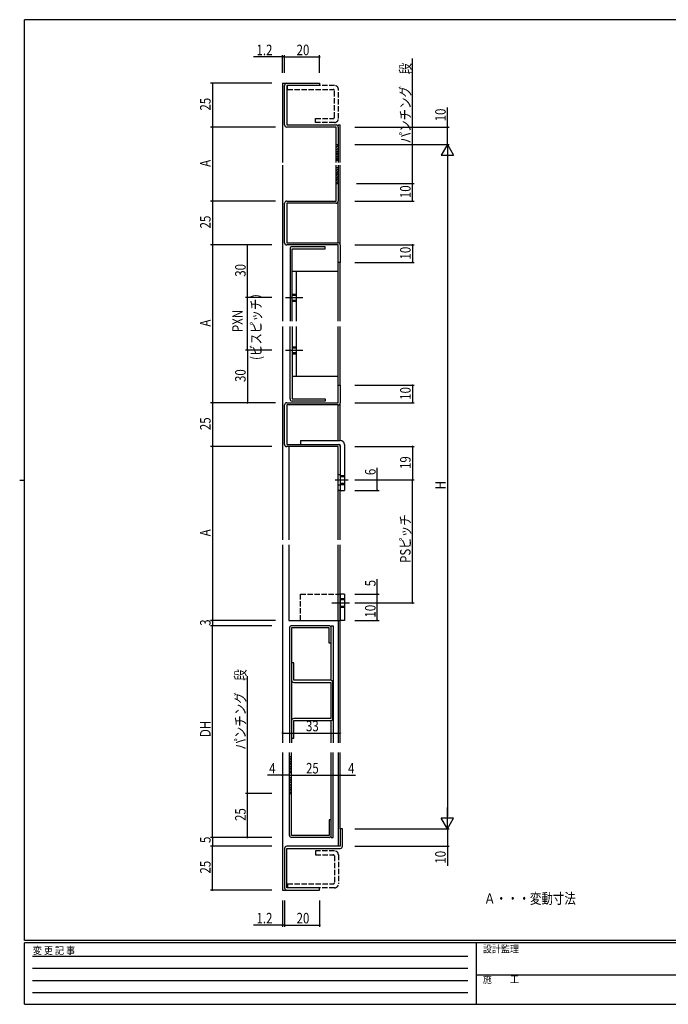
# Model space of a CAD drawing. Extents: x 0 to 793, y 0 to 564.
# Drawn here: x 0 to 370, y 0 to 561 of the extents above; entities that cross this region are included whole.
import ezdxf

# ---------------------------------------------------------------- set-up
doc = ezdxf.new("R2010")
doc.units = 0
doc.header["$MEASUREMENT"] = 0
for name, pattern in [('HIDDEN', [0.375, 0.25, -0.125]), ('YCENTER_1', [13, 10, -1, 1, -1]), ('YHIDDEN_1', [4, 3, -1])]:
    doc.linetypes.add(name, pattern=pattern)
for name, color, linetype in [('USER1', 3, 'CONTINUOUS'), ('YKK_11', 7, 'CONTINUOUS'), ('YKK_12', 2, 'CONTINUOUS'), ('YKK_13', 4, 'CONTINUOUS'), ('YKK_D', 6, 'CONTINUOUS'), ('YKK_ZWAK', 7, 'CONTINUOUS')]:
    doc.layers.add(name, color=color, linetype=linetype)
doc.styles.get("Standard").update_dxf_attribs({"font": 'ROMANS.SHX', "bigfont": 'EXTFONT.SHX'})
doc.styles.add('YKK_OSSTYLE1', font='romans.shx', dxfattribs={"width": 0.9, "bigfont": 'EXTFONT.SHX'})

# ---------------------------------------------------------------- blocks, each defined once
blk = doc.blocks.new('A201')
at = {"layer": 'YKK_ZWAK', "color": 254, "linetype": 'Continuous'}
for p, q in [((571, 410), (21, 410)), ((21, 35), (21, 410)), ((19, 222.5), (21, 222.5)), ((571, 35), (21, 35)), ((544, 34), (21, 34)), ((21, 9), (21, 34)), ((205, 34), (205, 9)), ((21, 9), (544, 9))]:
    blk.add_line(p, q, dxfattribs=at)
at = {"layer": 'YKK_ZWAK', "color": 131, "linetype": 'HIDDEN'}
for p, q in [((24.28, 28.63), (201.57, 28.63)), ((24.28, 23.68), (201.57, 23.68)), ((24.28, 18.74), (201.57, 18.74)), ((24.28, 13.79), (201.57, 13.79))]:
    blk.add_line(p, q, dxfattribs=at)
at = {"layer": 'YKK_ZWAK', "color": 131, "linetype": 'Continuous'}
blk.add_line((205, 21), (297, 21), dxfattribs=at)
at = {"layer": 'YKK_ZWAK', "color": 131, "linetype": 'Continuous', "style": 'YKK_OSSTYLE1', "width": 0.9}
for s, p in [('変 更 記 事', (24.37, 29.39)), ('設計監理', (207.69, 30.05)), ('施\u3000\u3000工', (207.69, 17.68))]:
    blk.add_text(s, height=3, dxfattribs=at).set_placement(p)

msp = doc.modelspace()

# ---------------------------------------------------------------- linework, layer by layer
at = {"layer": 'YKK_11', "color": 0, "linetype": 'ByBlock'}
for p, q in [((151.08, 501.36), (151.08, 523.96)), ((152.28, 525.16), (171.08, 525.16)), ((152.28, 523.96), (152.28, 501.36)), ((171.08, 523.96), (152.28, 523.96)), ((171.08, 525.16), (171.08, 523.96)), ((152.28, 501.36), (180.48, 501.36)), ((180.48, 500.16), (152.28, 500.16)), ((180.48, 480.03), (180.48, 500.16)), ((181.68, 500.16), (181.68, 480.03)), ((180.48, 490.16), (181.68, 490.16)), ((181.68, 481.16), (180.48, 481.16)), ((180.48, 457.96), (180.48, 478.51)), ((181.68, 478.51), (181.68, 457.96)), ((181.68, 476.96), (180.48, 476.96)), ((180.48, 467.96), (181.68, 467.96)), ((151.08, 434.16), (151.08, 456.76)), ((152.28, 457.96), (180.48, 457.96)), ((180.48, 456.76), (152.28, 456.76)), ((152.28, 456.76), (152.28, 434.16)), ((152.28, 434.16), (181.68, 434.16)), ((181.68, 432.96), (152.28, 432.96)), ((181.68, 422.96), (181.68, 432.96)), ((182.88, 432.96), (182.88, 422.96)), ((154.18, 430.76), (154.18, 389.46)), ((174.18, 431.96), (155.38, 431.96)), ((155.38, 389.46), (155.38, 430.76)), ((155.38, 430.76), (174.18, 430.76)), ((174.18, 430.76), (174.18, 431.96)), ((182.88, 422.96), (181.68, 422.96)), ((154.18, 345.16), (154.18, 386.46)), ((155.38, 386.46), (155.38, 345.16)), ((181.68, 342.96), (181.68, 352.96)), ((181.68, 352.96), (182.88, 352.96)), ((182.88, 352.96), (182.88, 342.96)), ((152.28, 342.96), (181.68, 342.96)), ((155.38, 345.16), (174.18, 345.16)), ((174.18, 343.96), (155.38, 343.96)), ((174.18, 345.16), (174.18, 343.96)), ((151.08, 319.16), (151.08, 341.76)), ((152.28, 341.76), (152.28, 319.16)), ((181.68, 341.76), (152.28, 341.76)), ((152.28, 319.16), (181.68, 319.16)), ((181.68, 317.96), (152.28, 317.96)), ((181.68, 292.96), (181.68, 317.96)), ((182.88, 317.96), (182.88, 292.96)), ((182.88, 301.96), (181.68, 301.96)), ((182.88, 295.96), (181.68, 295.96)), ((182.88, 292.96), (181.68, 292.96)), ((153.88, 214.62), (153.88, 149.15)), ((176.48, 215.82), (155.08, 215.82)), ((155.08, 214.62), (155.08, 149.15)), ((176.48, 214.62), (155.08, 214.62)), ((176.48, 205.82), (176.48, 214.62)), ((177.68, 184.74), (177.68, 215.82)), ((177.68, 215.82), (178.88, 215.82)), ((178.88, 215.82), (178.88, 149.15)), ((177.68, 205.82), (176.48, 205.82)), ((155.08, 194.74), (155.08, 184.74)), ((156.28, 194.74), (155.08, 194.74)), ((156.28, 184.74), (156.28, 194.74)), ((177.38, 184.74), (156.28, 184.74)), ((156.28, 183.54), (177.38, 183.54)), ((177.38, 183.54), (177.38, 162.94)), ((178.58, 162.94), (178.58, 183.54)), ((177.38, 162.94), (156.28, 162.94)), ((155.08, 161.74), (155.08, 151.74)), ((156.28, 161.74), (177.38, 161.74)), ((156.28, 151.74), (156.28, 161.74)), ((177.68, 149.15), (177.68, 161.74)), ((155.08, 151.74), (156.28, 151.74)), ((153.88, 96.33), (153.88, 143.66)), ((155.08, 141.13), (153.88, 141.13)), ((155.08, 96.33), (155.08, 143.66)), ((177.68, 95.13), (177.68, 143.66)), ((178.88, 95.13), (178.88, 143.66)), ((153.88, 132.13), (155.08, 132.13)), ((155.08, 129.13), (153.88, 129.13)), ((153.88, 120.13), (155.08, 120.13)), ((176.48, 105.13), (176.48, 96.33)), ((177.68, 105.13), (176.48, 105.13)), ((176.48, 96.33), (155.08, 96.33)), ((182.88, 100.13), (182.88, 90.13)), ((184.08, 100.13), (182.88, 100.13)), ((184.08, 90.13), (184.08, 100.13)), ((182.88, 90.13), (152.28, 90.13)), ((176.48, 95.13), (155.08, 95.13)), ((177.72, 95.13), (178.88, 95.13)), ((151.08, 88.93), (151.08, 66.33)), ((152.28, 88.93), (182.88, 88.93)), ((152.28, 66.33), (152.28, 88.93)), ((171.08, 66.33), (152.28, 66.33)), ((152.28, 65.13), (171.08, 65.13)), ((171.08, 65.13), (171.08, 66.33))]:
    msp.add_line(p, q, dxfattribs=at)
for centre, start, end in [((152.28, 523.96), 90, 180), ((152.28, 501.36), 180, 270), ((180.48, 500.16), 0, 90), ((152.28, 456.76), 90, 180), ((180.48, 457.96), 270, 0), ((152.28, 434.16), 180, 270), ((181.68, 432.96), 0, 90), ((155.38, 430.76), 90, 180), ((152.28, 341.76), 90, 180), ((155.38, 345.16), 180, 270), ((181.68, 342.96), 270, 360), ((152.28, 319.16), 180, 270), ((181.68, 317.96), 0, 90), ((155.08, 214.62), 90, 180), ((176.48, 214.62), 0, 90), ((156.28, 184.74), 180, 270), ((177.38, 183.54), 0, 90), ((156.28, 161.74), 90, 180), ((177.38, 162.94), 270, 0), ((155.08, 96.33), 180, 270), ((176.48, 96.33), 270, 0), ((152.28, 88.93), 90, 180), ((182.88, 90.13), 270, 0), ((152.28, 66.33), 180, 270)]:
    msp.add_arc(centre, 1.2, start, end, dxfattribs=at)
at = {"layer": 'YKK_12', "linetype": 'Continuous'}
for p, q in [((149.88, 525.16), (149.88, 480.03)), ((149.88, 525.16), (152.85, 525.16)), ((181.68, 501.36), (182.88, 501.36)), ((181.68, 500.26), (181.68, 501.36)), ((182.88, 480.03), (182.88, 501.36)), ((149.88, 478.51), (149.88, 389.46)), ((182.88, 432.96), (182.88, 478.51)), ((181.68, 434.16), (181.68, 457.96)), ((181.68, 389.46), (181.68, 422.96)), ((182.88, 389.46), (182.88, 422.96)), ((149.88, 386.46), (149.88, 264.89)), ((181.68, 352.96), (181.68, 386.46)), ((182.88, 352.96), (182.88, 386.46)), ((182.88, 321.46), (182.88, 342.96)), ((181.68, 321.46), (181.68, 341.76)), ((149.88, 261.89), (149.88, 149.15)), ((181.68, 218.82), (181.68, 149.15)), ((182.88, 149.15), (182.88, 218.82)), ((149.88, 143.66), (149.88, 65.13)), ((181.68, 143.66), (181.68, 90.13)), ((182.88, 100.13), (182.88, 143.66)), ((149.88, 65.13), (152.78, 65.13))]:
    msp.add_line(p, q, dxfattribs=at)
at = {"layer": 'YKK_13', "linetype": 'YHIDDEN_1'}
for p, q in [((179.48, 523.96), (152.78, 523.96)), ((152.78, 521.66), (152.78, 523.96)), ((152.78, 521.66), (178.88, 521.66)), ((179.48, 505.66), (179.48, 521.06)), ((181.78, 505.06), (181.78, 521.66)), ((168.78, 505.06), (178.88, 505.06)), ((168.78, 502.76), (168.78, 505.06)), ((179.48, 502.76), (168.78, 502.76)), ((155.38, 404.96), (157.68, 404.96)), ((155.38, 404.36), (157.68, 404.36)), ((155.38, 401.56), (157.68, 401.56)), ((155.38, 400.96), (157.68, 400.96)), ((155.38, 374.96), (157.68, 374.96)), ((155.38, 374.36), (157.68, 374.36)), ((155.38, 371.56), (157.68, 371.56)), ((155.38, 370.96), (157.68, 370.96)), ((182.88, 301.46), (185.18, 301.46)), ((182.88, 300.86), (185.18, 300.86)), ((182.88, 297.06), (185.18, 297.06)), ((182.88, 296.46), (185.18, 296.46)), ((160.18, 233.82), (182.88, 233.82)), ((160.18, 218.82), (160.18, 233.82)), ((182.88, 231.32), (185.18, 231.32)), ((182.88, 230.72), (185.18, 230.72)), ((182.88, 226.92), (185.18, 226.92)), ((185.18, 226.32), (182.88, 226.32)), ((160.18, 218.82), (182.88, 218.82)), ((179.48, 87.53), (168.78, 87.53)), ((168.78, 87.53), (168.78, 85.23)), ((168.78, 85.23), (178.88, 85.23)), ((179.48, 84.63), (179.48, 69.23)), ((181.78, 85.23), (181.78, 68.63)), ((152.78, 68.63), (178.88, 68.63)), ((152.78, 68.63), (152.78, 66.33)), ((179.48, 66.33), (152.78, 66.33))]:
    msp.add_line(p, q, dxfattribs=at)
at = {"layer": 'YKK_13', "linetype": 'Continuous'}
for p, q in [((180.48, 489.86), (180.78, 490.16)), ((180.48, 488.45), (181.68, 489.65)), ((180.48, 487.03), (181.68, 488.23)), ((180.48, 485.62), (181.68, 486.82)), ((180.48, 484.21), (181.68, 485.41)), ((180.48, 482.79), (181.68, 483.99)), ((180.48, 481.38), (181.68, 482.58)), ((180.48, 476.66), (180.78, 476.96)), ((180.48, 475.25), (181.68, 476.45)), ((180.48, 473.83), (181.68, 475.03)), ((180.48, 472.42), (181.68, 473.62)), ((180.48, 471.01), (181.68, 472.21)), ((180.48, 469.59), (181.68, 470.79)), ((180.48, 468.18), (181.68, 469.38)), ((155.38, 417.96), (181.38, 417.96)), ((157.68, 417.96), (157.68, 389.46)), ((181.38, 417.96), (181.38, 389.46)), ((157.68, 386.46), (157.68, 357.96)), ((181.38, 386.46), (181.38, 357.96)), ((181.38, 357.96), (155.38, 357.96)), ((160.18, 321.46), (182.88, 321.46)), ((160.18, 321.46), (160.18, 319.16)), ((153.48, 317.96), (153.48, 264.89)), ((160.18, 319.16), (182.38, 319.16)), ((182.88, 318.66), (182.88, 292.96)), ((185.18, 319.16), (185.18, 292.96)), ((181.68, 264.89), (181.68, 292.96)), ((182.88, 264.89), (182.88, 292.96)), ((182.88, 292.96), (185.18, 292.96)), ((153.48, 261.89), (153.48, 218.82)), ((181.68, 218.82), (181.68, 261.89)), ((182.88, 218.82), (182.88, 261.89)), ((182.88, 233.82), (182.88, 218.82)), ((185.18, 233.82), (182.88, 233.82)), ((185.18, 233.82), (185.18, 218.82)), ((153.48, 218.82), (182.88, 218.82)), ((185.18, 218.82), (182.88, 218.82)), ((153.88, 140.83), (154.18, 141.13)), ((153.88, 139.42), (155.08, 140.62)), ((153.88, 138.01), (155.08, 139.21)), ((153.88, 136.59), (155.08, 137.79)), ((153.88, 135.18), (155.08, 136.38)), ((153.88, 133.76), (155.08, 134.96)), ((153.88, 132.35), (155.08, 133.55)), ((153.88, 128.83), (154.18, 129.13)), ((153.88, 127.42), (155.08, 128.62)), ((153.88, 126.01), (155.08, 127.21)), ((153.88, 124.59), (155.08, 125.79)), ((153.88, 123.18), (155.08, 124.38)), ((153.88, 121.76), (155.08, 122.96)), ((153.88, 120.35), (155.08, 121.55))]:
    msp.add_line(p, q, dxfattribs=at)
at = {"layer": 'YKK_13', "linetype": 'YCENTER_1'}
for p, q in [((151.69, 402.96), (161.41, 402.96)), ((151.69, 372.96), (161.41, 372.96)), ((180.02, 298.96), (187.37, 298.96)), ((178.02, 228.82), (188.07, 228.82))]:
    msp.add_line(p, q, dxfattribs=at)
at = {"layer": 'YKK_13', "linetype": 'YHIDDEN_1'}
for centre, radius, start, end in [((179.48, 521.66), 2.3, 0, 90), ((178.88, 521.06), 0.6, 0, 90), ((178.88, 505.66), 0.6, 270, 0), ((179.48, 505.06), 2.3, 270, 0), ((178.88, 84.63), 0.6, 0, 90), ((179.48, 85.23), 2.3, 0, 90), ((178.88, 69.23), 0.6, 270, 0), ((179.48, 68.63), 2.3, 270, 0)]:
    msp.add_arc(centre, radius, start, end, dxfattribs=at)
at = {"layer": 'YKK_13', "linetype": 'Continuous'}
for centre, radius in [((182.88, 319.16), 2.3), ((182.38, 318.66), 0.5)]:
    msp.add_arc(centre, radius, 0, 90, dxfattribs=at)
at = {"layer": 'YKK_D'}
for p, q in [((149.88, 540.16), (133.28, 540.16)), ((149.88, 531.16), (149.88, 541.16)), ((151.08, 540.16), (149.88, 540.16)), ((151.08, 531.16), (151.08, 541.16)), ((151.08, 531.16), (151.08, 541.16)), ((151.08, 540.16), (171.08, 540.16)), ((151.08, 540.16), (152.78, 540.16)), ((171.08, 531.16), (171.08, 541.16)), ((223.98, 490.16), (223.98, 539.3)), ((143.88, 525.16), (108.88, 525.16)), ((109.88, 525.16), (109.88, 500.16)), ((243.98, 500.16), (243.98, 511.28)), ((145.88, 500.16), (108.88, 500.16)), ((143.88, 500.16), (108.88, 500.16)), ((109.88, 500.16), (109.88, 457.96)), ((191.19, 500.16), (244.98, 500.16)), ((243.98, 490.16), (243.98, 500.16)), ((191.18, 490.16), (244.98, 490.16)), ((191.19, 490.16), (244.98, 490.16)), ((192.19, 490.16), (224.98, 490.16)), ((223.98, 467.96), (223.98, 490.16)), ((243.98, 490.16), (240.48, 484.1)), ((243.98, 490.16), (243.98, 478.04)), ((243.98, 490.16), (247.48, 484.1)), ((240.48, 484.1), (247.48, 484.1)), ((243.98, 483.16), (243.98, 107.13)), ((192.19, 467.96), (224.98, 467.96)), ((223.98, 457.96), (223.98, 467.96)), ((145.88, 457.96), (108.88, 457.96)), ((109.88, 457.96), (109.88, 432.96)), ((191.19, 457.96), (224.98, 457.96)), ((143.88, 432.96), (108.88, 432.96)), ((109.88, 432.96), (109.88, 342.96)), ((129.88, 402.96), (129.88, 432.96)), ((191.18, 432.96), (224.98, 432.96)), ((223.98, 432.96), (223.98, 422.96)), ((191.18, 422.96), (224.98, 422.96)), ((138.88, 402.96), (128.88, 402.96)), ((143.88, 402.96), (128.88, 402.96)), ((129.88, 372.96), (129.88, 402.96)), ((129.88, 372.96), (129.88, 402.96)), ((138.88, 372.96), (128.88, 372.96)), ((143.88, 372.96), (128.88, 372.96)), ((143.88, 372.96), (128.88, 372.96)), ((129.88, 372.96), (129.88, 342.96)), ((191.18, 352.96), (224.98, 352.96)), ((223.98, 352.96), (223.98, 342.96)), ((145.88, 342.96), (108.88, 342.96)), ((109.88, 342.96), (109.88, 317.96)), ((191.18, 342.96), (224.98, 342.96)), ((143.88, 317.96), (108.88, 317.96)), ((109.88, 317.96), (109.88, 218.82)), ((191.18, 317.96), (224.98, 317.96)), ((223.98, 317.96), (223.98, 298.96)), ((203.98, 298.96), (203.98, 305.86)), ((191.18, 298.96), (224.98, 298.96)), ((191.18, 298.96), (204.98, 298.96)), ((203.98, 292.96), (203.98, 298.96)), ((223.98, 228.82), (223.98, 298.96)), ((191.18, 292.96), (204.98, 292.96)), ((203.98, 233.82), (203.98, 242.42)), ((191.18, 233.82), (204.98, 233.82)), ((203.98, 228.82), (203.98, 233.82)), ((191.18, 228.82), (204.98, 228.82)), ((191.19, 228.82), (224.98, 228.82)), ((203.98, 218.82), (203.98, 228.82)), ((145.88, 218.82), (108.88, 218.82)), ((143.88, 215.82), (108.88, 215.82)), ((109.88, 218.82), (109.88, 215.82)), ((109.88, 95.13), (109.88, 215.82)), ((191.18, 218.82), (204.98, 218.82)), ((129.88, 143.66), (129.88, 187.04)), ((149.88, 154.67), (182.88, 154.67)), ((129.88, 120.13), (129.88, 143.66)), ((149.88, 130.62), (141.28, 130.62)), ((153.88, 130.62), (149.88, 130.62)), ((153.88, 130.62), (178.88, 130.62)), ((178.88, 130.62), (182.88, 130.62)), ((182.88, 130.62), (191.48, 130.62)), ((143.88, 120.13), (128.88, 120.13)), ((142.88, 120.13), (128.88, 120.13)), ((129.88, 95.13), (129.88, 120.13)), ((243.98, 100.13), (243.98, 112.26)), ((243.98, 100.13), (240.48, 106.2)), ((247.48, 106.2), (240.48, 106.2)), ((243.98, 100.13), (247.48, 106.2)), ((191.18, 100.13), (244.98, 100.13)), ((191.19, 100.13), (244.98, 100.13)), ((243.98, 100.13), (243.98, 90.13)), ((143.88, 95.13), (108.88, 95.13)), ((143.88, 95.13), (108.88, 95.13)), ((143.88, 90.13), (108.88, 90.13)), ((109.88, 95.13), (109.88, 90.13)), ((109.88, 65.13), (109.88, 90.13)), ((143.88, 95.13), (128.88, 95.13)), ((191.19, 90.13), (244.98, 90.13)), ((243.98, 90.13), (243.98, 79.01)), ((143.88, 65.13), (108.88, 65.13)), ((149.88, 59.13), (149.88, 44.13)), ((151.08, 59.13), (151.08, 44.13)), ((151.08, 59.13), (151.08, 44.13)), ((171.08, 59.13), (171.08, 44.13)), ((149.88, 45.13), (133.28, 45.13)), ((151.08, 45.13), (149.88, 45.13)), ((151.08, 45.13), (171.08, 45.13)), ((151.08, 45.13), (152.78, 45.13))]:
    msp.add_line(p, q, dxfattribs=at)
at = {"layer": 'YKK_D', "linetype": 'ByBlock', "const_width": 0.85}
for points in [[(149.77, 540.16, 1), (149.99, 540.16, 1)], [(151.19, 540.16, 1), (150.97, 540.16, 1)], [(151.19, 540.16, 1), (150.97, 540.16, 1)], [(170.97, 540.16, 1), (171.19, 540.16, 1)], [(109.88, 525.06, 1), (109.88, 525.27, 1)], [(109.88, 500.27, 1), (109.88, 500.06, 1)], [(109.88, 500.06, 1), (109.88, 500.27, 1)], [(243.98, 500.06, 1), (243.98, 500.27, 1)], [(223.98, 490.06, 1), (223.98, 490.27, 1)], [(223.98, 467.86, 1), (223.98, 468.07, 1)], [(223.98, 468.07, 1), (223.98, 467.86, 1)], [(109.88, 457.86, 1), (109.88, 458.07, 1)], [(109.88, 458.07, 1), (109.88, 457.86, 1)], [(223.98, 458.07, 1), (223.98, 457.86, 1)], [(109.88, 433.07, 1), (109.88, 432.86, 1)], [(109.88, 432.86, 1), (109.88, 433.07, 1)], [(129.88, 432.86, 1), (129.88, 433.07, 1)], [(223.98, 432.86, 1), (223.98, 433.07, 1)], [(223.98, 423.07, 1), (223.98, 422.86, 1)], [(129.88, 403.07, 1), (129.88, 402.86, 1)], [(129.88, 402.86, 1), (129.88, 403.07, 1)], [(129.88, 402.86, 1), (129.88, 403.07, 1)], [(129.88, 372.86, 1), (129.88, 373.07, 1)], [(129.88, 373.07, 1), (129.88, 372.86, 1)], [(129.88, 373.07, 1), (129.88, 372.86, 1)], [(223.98, 352.86, 1), (223.98, 353.07, 1)], [(109.88, 342.86, 1), (109.88, 343.07, 1)], [(109.88, 343.07, 1), (109.88, 342.86, 1)], [(129.88, 343.07, 1), (129.88, 342.86, 1)], [(223.98, 343.07, 1), (223.98, 342.86, 1)], [(109.88, 318.07, 1), (109.88, 317.86, 1)], [(109.88, 317.86, 1), (109.88, 318.07, 1)], [(223.98, 317.86, 1), (223.98, 318.07, 1)], [(203.98, 298.86, 1), (203.98, 299.07, 1)], [(223.98, 299.07, 1), (223.98, 298.86, 1)], [(223.98, 298.86, 1), (223.98, 299.07, 1)], [(203.98, 293.07, 1), (203.98, 292.86, 1)], [(203.98, 233.72, 1), (203.98, 233.93, 1)], [(203.98, 228.93, 1), (203.98, 228.72, 1)], [(203.98, 228.72, 1), (203.98, 228.93, 1)], [(223.98, 228.93, 1), (223.98, 228.72, 1)], [(109.88, 218.72, 1), (109.88, 218.93, 1)], [(109.88, 218.93, 1), (109.88, 218.72, 1)], [(203.98, 218.93, 1), (203.98, 218.72, 1)], [(109.88, 215.93, 1), (109.88, 215.72, 1)], [(109.88, 215.72, 1), (109.88, 215.93, 1)], [(149.99, 154.67, 1), (149.77, 154.67, 1)], [(182.77, 154.67, 1), (182.99, 154.67, 1)], [(149.99, 130.62, 1), (149.77, 130.62, 1)], [(153.99, 130.62, 1), (153.77, 130.62, 1)], [(153.77, 130.62, 1), (153.99, 130.62, 1)], [(178.77, 130.62, 1), (178.99, 130.62, 1)], [(178.99, 130.62, 1), (178.77, 130.62, 1)], [(182.77, 130.62, 1), (182.99, 130.62, 1)], [(129.88, 120.24, 1), (129.88, 120.03, 1)], [(129.88, 120.03, 1), (129.88, 120.24, 1)], [(109.88, 95.03, 1), (109.88, 95.24, 1)], [(109.88, 95.24, 1), (109.88, 95.03, 1)], [(129.88, 95.24, 1), (129.88, 95.03, 1)], [(109.88, 90.24, 1), (109.88, 90.03, 1)], [(109.88, 90.03, 1), (109.88, 90.24, 1)], [(243.98, 90.24, 1), (243.98, 90.03, 1)], [(109.88, 65.24, 1), (109.88, 65.03, 1)], [(149.77, 45.13, 1), (149.99, 45.13, 1)], [(151.19, 45.13, 1), (150.97, 45.13, 1)], [(151.19, 45.13, 1), (150.97, 45.13, 1)], [(170.97, 45.13, 1), (171.19, 45.13, 1)]]:
    msp.add_lwpolyline(points, format="xyb", close=True, dxfattribs=at)

# ---------------------------------------------------------------- block references
at = {"layer": 'YKK_ZWAK', "xscale": 1.4, "yscale": 1.4, "zscale": 1.4}
msp.add_blockref('A201', (-26.6, -12.6), dxfattribs=at)

# ---------------------------------------------------------------- texts
at = {"layer": 'USER1', "width": 0.8}
msp.add_text('Ａ・・・変動寸法', height=6, dxfattribs=at).set_placement((264.82, 57.31))
at = {"layer": 'YKK_D', "width": 0.8}
for s, p in [('1.2', (135.07, 541.16)), ('20', (157.94, 541.16)), ('33', (163.31, 155.67)), ('4', (142.33, 131.62)), ('25', (163.3, 131.62)), ('4', (187.33, 131.62)), ('1.2', (135.07, 46.13)), ('20', (157.94, 46.13))]:
    msp.add_text(s, height=6, dxfattribs=at).set_placement(p)
for s, p in [('パンチング\u3000段\u3000', (222.98, 490.88)), ('25', (108.88, 509.58)), ('10', (242.98, 503.46)), ('A', (108.88, 477.5)), ('10', (222.98, 459.66)), ('25', (108.88, 442.38)), ('10', (222.98, 424.66)), ('30', (128.88, 414.83)), ('(ビスピッチ）', (137.82, 367.4)), ('PXN', (127.24, 383.27)), ('A', (108.88, 386.4)), ('30', (128.88, 354.83)), ('10', (222.98, 344.66)), ('25', (108.88, 327.38)), ('19', (222.98, 305.22)), ('6', (202.98, 301.7)), ('H', (242.98, 293.6)), ('PSピッチ', (222.95, 251.69)), ('A', (108.88, 266.83)), ('5', (202.98, 238.31)), ('10', (202.98, 220.52)), ('3', (108.88, 215.81)), ('パンチング\u3000段', (128.88, 145.19)), ('DH', (108.88, 152.37)), ('25', (128.88, 104.55)), ('5', (108.88, 91.97)), ('10', (242.98, 80.23)), ('25', (108.88, 74.55))]:
    msp.add_text(s, height=6, rotation=90, dxfattribs=at).set_placement(p)

doc.saveas('drawing.dxf')
